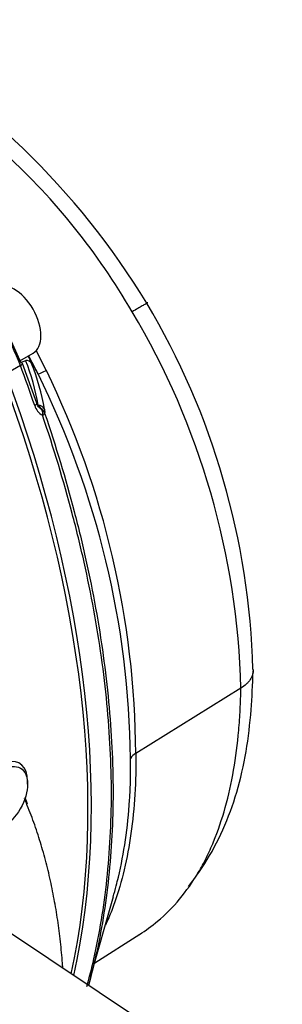
# Paper-space layout 'Sheet1' of a CAD drawing. Units: millimetres. Extents: x 0 to 210, y -3 to 297.
# Drawn here: x 61 to 64, y 267 to 280 of the extents above; entities that cross this region are included whole.
import ezdxf

# ---------------------------------------------------------------- set-up
doc = ezdxf.new("R2010")
doc.units = ezdxf.units.MM
doc.layers.add('A700N0BT00', color=7, linetype='Continuous')
doc.layers.add('Default', color=7, linetype='Continuous')

# ---------------------------------------------------------------- blocks, each defined once
blk = doc.blocks.new('SE14')
at = {"layer": 'A700N0BT00', "color": 7, "linetype": 'Continuous'}
for p, q in [((60.746, 275.876), (60.909, 275.512)), ((60.897, 275.539), (61.07, 275.639)), ((61.106, 275.68), (61.244, 275.413)), ((60.907, 275.517), (60.973, 275.544)), ((61.119, 274.983), (60.932, 275.506)), ((61.135, 275.367), (61.011, 275.605)), ((60.904, 275.477), (60.716, 275.37)), ((61.129, 274.962), (61.136, 274.958)), ((63.8, 271.244), (62.418, 270.388)), ((60.998, 269.983), (60.998, 270.024)), ((61.826, 267.45), (62.126, 268.51)), ((64.343, 265.649), (60.323, 268.328)), ((61.879, 267.637), (62.474, 268.016))]:
    blk.add_line(p, q, dxfattribs=at)
for centre, radius, start, end in [((53.898, 271.024), 10.143, 31.3083, 60.7537), ((57.722, 274.283), 3.398, 20.5674, 39.4326), ((54.02, 271.213), 9.942, 1.5946, 30.748), ((53.633, 270.98), 10.171, 1.4875, 30.7721), ((58.301, 274.486), 2.874, 9.4527, 21.617), ((58.731, 274.559), 2.505, 22.1186, 24.4498), ((49.685, 269.616), 12.813, 27.5214, 27.8673), ((49.685, 269.616), 12.813, 26.6692, 27.5214), ((58.302, 274.409), 2.959, 9.6131, 21.6884), ((50.702, 270.186), 11.649, 0.6601, 26.4116), ((50.785, 270.319), 11.634, 0.3384, 25.9641), ((61.291, 275.008), 0.207, 195.4849, 242.2244), ((61.546, 275.252), 0.504, 215.6471, 222.2475), ((61.261, 275.077), 0.187, 238.1318, 241.7202), ((62.51, 270.229), 0.184, 119.926, 150.3008)]:
    blk.add_arc(centre, radius, start, end, dxfattribs=at)
for centre, major_axis, ratio, start_param, end_param in [((60.82, 276.072), (-0.25, 0.433), 0.57735, 3.141593, 6.283185), ((60.838, 275.471), (-0.0937, -0.035), 0.227643, 2.257833, 3.141377), ((60.838, 275.471), (-0.0937, -0.035), 0.227643, 3.141377, 3.77627), ((60.962, 275.459), (0.0929, 0.0369), 0.833662, 0.089525, 1.137645), ((52.799, 274.908), (6.39, -11.068), 0.57735, 0.558167, 1.288636), ((52.994, 275.02), (6.383, -11.056), 0.57735, 1.243219, 1.288247), ((61.403, 275.5), (-0.269, -0.133), 0.034387, 0.064816, 0.921096), ((52.74, 274.877), (6.4, -11.085), 0.57735, 0.565208, 1.288815), ((61.024, 274.951), (-0.0946, -0.0324), 0.262708, 2.264619, 3.141337), ((61.125, 274.872), (0.0986, 0.0166), 0.855425, 0.174688, 1.316498), ((61.127, 274.824), (-0.0637, 0.0771), 0.995073, 4.325125, 5.115084), ((61.127, 274.824), (0.0388, 0.0922), 0.643361, 4.980701, 6.163752), ((61.127, 274.824), (0.0946, 0.0323), 0.278729, 5.406486, 6.187446), ((60.636, 269.815), (-0.256, -0.443), 0.57735, 2.356194, 6.283185)]:
    blk.add_ellipse(centre, major_axis=major_axis, ratio=ratio, start_param=start_param, end_param=end_param, dxfattribs=at)
blk.add_ellipse((60.672, 269.795), major_axis=(-0.231, -0.399), ratio=0.57735, dxfattribs=at)
for points, knots in [([(62.371, 276.183), (62.145, 276.571), (61.894, 276.939), (61.337, 277.632), (61.034, 277.952), (60.404, 278.541), (60.076, 278.813), (59.574, 279.197), (59.406, 279.321), (59.064, 279.56), (58.891, 279.675), (58.538, 279.887), (58.355, 279.983), (57.987, 280.16), (57.804, 280.243), (57.477, 280.425), (57.343, 280.521), (57.09, 280.703), (56.968, 280.789), (56.708, 280.944), (56.573, 281.014), (56.3, 281.144), (56.163, 281.202), (55.902, 281.291), (55.78, 281.32), (55.552, 281.339), (55.447, 281.328), (55.35, 281.295)], [0, 0, 0, 0, 0.125, 0.125, 0.25, 0.25, 0.375, 0.375, 0.4375, 0.4375, 0.5, 0.5, 0.5625, 0.5625, 0.625, 0.625, 0.6875, 0.6875, 0.75, 0.75, 0.8125, 0.8125, 0.875, 0.875, 0.9375, 0.9375, 1, 1, 1, 1]), ([(62.576, 276.302), (62.576, 276.302), (62.574, 276.301), (62.565, 276.296), (62.557, 276.291), (62.54, 276.281), (62.533, 276.278), (62.519, 276.269), (62.511, 276.265), (62.486, 276.25), (62.467, 276.239), (62.422, 276.213), (62.398, 276.199), (62.371, 276.183)], [0.3947553, 0.3947553, 0.3947553, 0.3947553, 0.5, 0.5, 0.625, 0.625, 0.6875, 0.6875, 0.75, 0.75, 0.875, 0.875, 1, 1, 1, 1]), ([(61.161, 274.919), (61.158, 274.921), (61.151, 274.926), (61.133, 274.949), (61.124, 274.97), (61.119, 274.983)], [0, 0, 0, 0, 0.267382, 0.612987, 1, 1, 1, 1]), ([(61.22, 274.903), (61.222, 274.89), (61.223, 274.879), (61.224, 274.862), (61.224, 274.855), (61.222, 274.854)], [0, 0, 0, 0, 0.5, 0.5, 1, 1, 1, 1]), ([(61.222, 274.854), (61.369, 274.421), (61.498, 273.991), (61.638, 273.457), (61.665, 273.35), (61.717, 273.137), (61.741, 273.03), (61.812, 272.712), (61.854, 272.501), (61.967, 271.876), (62.024, 271.466), (62.1, 270.662), (62.12, 270.268), (62.12, 269.493), (62.1, 269.12), (62.024, 268.4), (61.967, 268.053), (61.863, 267.593), (61.831, 267.467), (61.797, 267.343)], [0, 0, 0, 0, 0.125, 0.125, 0.15625, 0.15625, 0.1875, 0.1875, 0.25, 0.25, 0.375, 0.375, 0.5, 0.5, 0.625, 0.625, 0.75, 0.75, 0.7980872, 0.7980872, 0.7980872, 0.7980872]), ([(61.777, 267.33), (61.81, 267.448), (61.84, 267.568), (61.944, 268.024), (62.001, 268.373), (62.079, 269.096), (62.099, 269.471), (62.099, 270.246), (62.079, 270.641), (62.001, 271.444), (61.944, 271.853), (61.83, 272.477), (61.787, 272.687), (61.692, 273.111), (61.64, 273.324), (61.471, 273.964), (61.342, 274.393), (61.194, 274.824)], [0.2046656, 0.2046656, 0.2046656, 0.2046656, 0.25, 0.25, 0.375, 0.375, 0.5, 0.5, 0.625, 0.625, 0.75, 0.75, 0.8125, 0.8125, 0.875, 0.875, 1, 1, 1, 1]), ([(63.961, 271.489), (63.961, 271.488), (63.961, 271.487), (63.962, 271.464), (63.959, 271.441), (63.945, 271.398), (63.935, 271.377), (63.914, 271.346), (63.907, 271.335), (63.889, 271.315), (63.88, 271.306), (63.85, 271.278), (63.826, 271.26), (63.8, 271.244)], [0.4943748, 0.4943748, 0.4943748, 0.4943748, 0.5, 0.5, 0.625, 0.625, 0.75, 0.75, 0.8125, 0.8125, 0.875, 0.875, 1, 1, 1, 1]), ([(63.11, 268.641), (63.186, 268.736), (63.353, 268.969), (63.572, 269.379), (63.755, 269.872), (63.876, 270.403), (63.939, 270.95), (63.953, 271.283), (63.96, 271.473)], [0.2726922, 0.2726922, 0.2726922, 0.2726922, 0.3699813, 0.4993618, 0.6294453, 0.75865, 0.8846013, 1, 1, 1, 1]), ([(62.466, 268.011), (62.549, 268.063), (62.629, 268.122), (62.808, 268.272), (62.905, 268.369), (63.083, 268.582), (63.165, 268.698), (63.277, 268.886), (63.312, 268.952), (63.379, 269.087), (63.411, 269.157), (63.559, 269.515), (63.645, 269.83), (63.732, 270.336), (63.755, 270.51), (63.779, 270.78), (63.785, 270.872), (63.795, 271.056), (63.798, 271.15), (63.8, 271.244)], [0.0339444, 0.0339444, 0.0339444, 0.0339444, 0.125, 0.125, 0.25, 0.25, 0.375, 0.375, 0.4375, 0.4375, 0.5, 0.5, 0.75, 0.75, 0.875, 0.875, 0.9375, 0.9375, 1, 1, 1, 1]), ([(62.418, 270.388), (62.421, 270.206), (62.418, 270.026), (62.397, 269.674), (62.379, 269.502), (62.332, 269.172), (62.303, 269.013), (62.231, 268.709), (62.189, 268.565), (62.117, 268.36), (62.091, 268.294), (62.05, 268.197), (62.035, 268.165), (62.02, 268.133)], [0, 0, 0, 0, 0.125, 0.125, 0.25, 0.25, 0.375, 0.375, 0.5, 0.5, 0.5625, 0.5625, 0.5942322, 0.5942322, 0.5942322, 0.5942322]), ([(62.162, 268.651), (62.172, 268.688), (62.181, 268.725), (62.228, 268.919), (62.259, 269.082), (62.309, 269.421), (62.327, 269.596), (62.344, 269.864), (62.348, 269.954), (62.352, 270.136), (62.352, 270.228), (62.35, 270.32)], [0.5950299, 0.5950299, 0.5950299, 0.5950299, 0.625, 0.625, 0.75, 0.75, 0.875, 0.875, 0.9375, 0.9375, 1, 1, 1, 1]), ([(60.962, 269.807), (60.97, 269.788), (60.98, 269.762), (60.991, 269.735), (60.994, 269.727)], [0.01448904, 0.01448904, 0.01448904, 0.01448904, 0.02583525, 0.0305711, 0.0305711, 0.0305711, 0.0305711]), ([(61.46, 267.576), (61.459, 267.595), (61.454, 267.662), (61.444, 267.776), (61.43, 267.917), (61.413, 268.058), (61.394, 268.198), (61.372, 268.338), (61.347, 268.476), (61.321, 268.614), (61.291, 268.751), (61.259, 268.886), (61.224, 269.021), (61.186, 269.154), (61.146, 269.286), (61.103, 269.416), (61.057, 269.545), (61.008, 269.672), (60.973, 269.755), (60.956, 269.797)], [0.6028761, 0.6028761, 0.6028761, 0.6028761, 0.611971, 0.6349581, 0.658113, 0.6814359, 0.7049269, 0.7285862, 0.752414, 0.7764105, 0.8005759, 0.8249103, 0.8494139, 0.874087, 0.8989296, 0.9239421, 0.9491245, 0.974477, 1, 1, 1, 1])]:
    blk.add_open_spline(points, degree=3, knots=knots, dxfattribs=at)
blk.add_open_spline([(62.12, 268.503), (62.135, 268.551), (62.149, 268.601), (62.162, 268.651)], degree=3, dxfattribs=at)

psp = doc.layouts.new('Sheet1')

# ---------------------------------------------------------------- block references
at = {"layer": 'Default'}
psp.add_blockref('SE14', (0, 0), dxfattribs=at)

doc.saveas('drawing.dxf')
